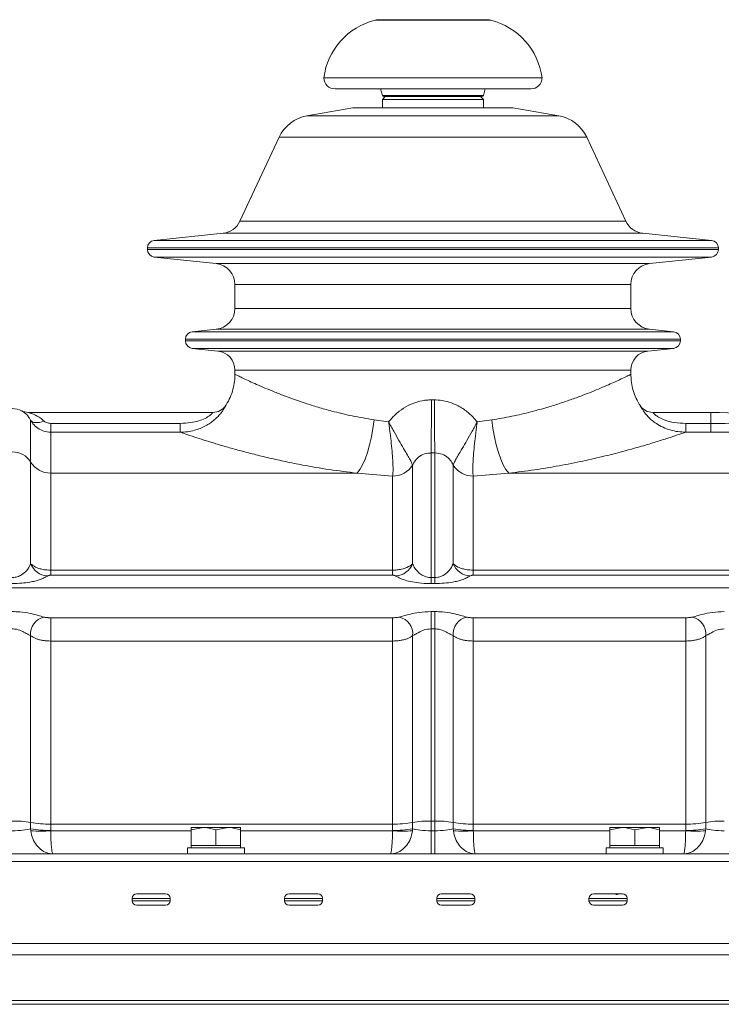
# Model space of a CAD drawing. Units: millimetres. Extents: x 209 to 12713, y -134 to 5606.
# Drawn here: x 9079 to 9263, y 3977 to 4236 of the extents above; entities that cross this region are included whole.
import ezdxf

# ---------------------------------------------------------------- set-up
doc = ezdxf.new("R2010")
doc.units = ezdxf.units.MM

msp = doc.modelspace()

# ---------------------------------------------------------------- linework, layer by layer
at = {"color": 7, "linetype": 'Continuous', "lineweight": 15}
for p, q in [((9172.59, 4235.6), (9172.59, 4235.6)), ((9172.59, 4235.6), (9200.78, 4235.6)), ((9202.29, 4235.7), (9173.14, 4235.7)), ((9200.78, 4235.6), (9202.83, 4235.6)), ((9202.83, 4235.6), (9202.83, 4235.6)), ((9159.06, 4220.4), (9212.48, 4220.4)), ((9212.48, 4220.4), (9216.36, 4220.4)), ((9162, 4217.52), (9213.43, 4217.52)), ((9162.04, 4217.52), (9209.91, 4217.52)), ((9173.96, 4217.52), (9174.45, 4215.81)), ((9200.98, 4215.81), (9201.47, 4217.52)), ((9175.21, 4215.52), (9174.46, 4214.77)), ((9174.46, 4214.77), (9174.46, 4212.55)), ((9174.46, 4214.77), (9187.71, 4214.77)), ((9174.83, 4215.52), (9198.85, 4215.52)), ((9187.71, 4214.77), (9200.96, 4214.77)), ((9198.85, 4215.52), (9200.59, 4215.52)), ((9200.96, 4214.77), (9200.21, 4215.52)), ((9200.96, 4212.55), (9200.96, 4214.77)), ((9166.71, 4212.55), (9154.63, 4210.43)), ((9208.71, 4212.55), (9166.71, 4212.55)), ((9220.79, 4210.43), (9208.71, 4212.55)), ((9147.31, 4204.8), (9137.03, 4182.76)), ((9238.4, 4182.76), (9228.12, 4204.8)), ((9132.62, 4179.61), (9114.5, 4177.71)), ((9260.92, 4177.71), (9242.81, 4179.61)), ((9112.71, 4175.72), (9112.71, 4175.32)), ((9262.71, 4175.32), (9262.71, 4175.72)), ((9114.5, 4173.33), (9130.79, 4171.62)), ((9244.64, 4171.62), (9260.92, 4173.33)), ((9135.71, 4166.15), (9135.71, 4159.84)), ((9239.71, 4159.84), (9239.71, 4166.15)), ((9130.79, 4154.37), (9124.5, 4153.71)), ((9250.92, 4153.71), (9244.64, 4154.37)), ((9122.71, 4151.72), (9122.71, 4151.32)), ((9252.71, 4151.32), (9252.71, 4151.72)), ((9124.5, 4149.33), (9131.24, 4148.63)), ((9244.19, 4148.63), (9250.92, 4149.33)), ((9135.71, 4143.65), (9135.71, 4142.52)), ((9239.71, 4142.52), (9239.71, 4143.65)), ((9187.33, 4135.8), (9188.1, 4135.8)), ((9079.67, 4132.94), (9079.67, 4132.94)), ((9081.46, 4132.52), (9129.93, 4132.52)), ((9245.49, 4132.52), (9260.71, 4132.52)), ((9260.71, 4129.63), (9260.71, 4132.52)), ((9082.04, 4119.47), (9082.04, 4130.47)), ((9087.31, 4129.63), (9087.31, 4127.32)), ((9087.31, 4129.63), (9121.3, 4129.63)), ((9121.3, 4129.63), (9121.3, 4127.32)), ((9172.26, 4130.54), (9176.08, 4130.01)), ((9199.35, 4130.01), (9203.16, 4130.54)), ((9254.12, 4127.32), (9254.12, 4129.63)), ((9254.12, 4129.63), (9260.71, 4129.63)), ((9260.71, 4127.32), (9260.71, 4129.63)), ((9087.31, 4127.32), (9087.31, 4116.55)), ((9121.3, 4127.32), (9087.31, 4127.32)), ((9260.71, 4127.32), (9254.12, 4127.32)), ((9187.21, 4121.85), (9187.21, 4089.14)), ((9188.21, 4121.85), (9187.21, 4121.85)), ((9188.21, 4089.14), (9188.21, 4121.85)), ((9082.04, 4092.74), (9082.04, 4119.47)), ((9182.38, 4118.68), (9182.38, 4092.74)), ((9182.38, 4118.68), (9182.38, 4118.68)), ((9193.04, 4092.74), (9193.04, 4118.68)), ((9193.04, 4118.68), (9193.05, 4118.68)), ((9087.31, 4116.55), (9087.31, 4091.07)), ((9167.81, 4116.55), (9087.31, 4116.55)), ((9177.11, 4115.78), (9167.81, 4116.55)), ((9207.62, 4116.55), (9198.31, 4115.78)), ((9275.89, 4116.55), (9207.62, 4116.55)), ((9177.11, 4091.07), (9177.11, 4115.78)), ((9177.11, 4115.78), (9177.11, 4115.78)), ((9198.31, 4115.78), (9198.31, 4091.07)), ((9198.31, 4115.78), (9198.31, 4115.78)), ((9087.31, 4089.73), (9087.31, 4091.07)), ((9087.31, 4091.07), (9177.11, 4091.07)), ((9177.11, 4089.73), (9177.11, 4091.07)), ((9198.31, 4089.73), (9198.31, 4091.07)), ((9198.31, 4091.07), (9275.63, 4091.07)), ((9177.11, 4089.73), (9087.31, 4089.73)), ((9187.21, 4087.54), (9187.21, 4089.14)), ((9187.21, 4089.14), (9188.21, 4089.14)), ((9188.21, 4087.54), (9188.21, 4089.14)), ((9275.63, 4089.73), (9198.31, 4089.73)), ((9275.66, 4086.43), (8655.75, 4086.43)), ((9188.21, 4087.54), (9187.21, 4087.54)), ((9187.21, 4080.18), (9188.21, 4080.18)), ((9187.21, 4075.65), (9187.21, 4080.18)), ((9188.21, 4075.65), (9188.21, 4080.18)), ((9087.31, 4078.55), (9177.11, 4078.55)), ((9087.31, 4072.45), (9087.31, 4078.55)), ((9177.11, 4072.45), (9177.11, 4078.55)), ((9198.31, 4078.55), (9254.11, 4078.55)), ((9198.31, 4072.45), (9198.31, 4078.55)), ((9254.11, 4072.45), (9254.11, 4078.55)), ((9187.21, 4075.65), (9187.21, 4025.15)), ((9188.21, 4075.65), (9187.21, 4075.65)), ((9188.21, 4025.15), (9188.21, 4075.65)), ((9082.04, 4024.77), (9082.04, 4073.87)), ((9087.31, 4072.45), (9087.31, 4024.36)), ((9177.11, 4072.45), (9087.31, 4072.45)), ((9177.11, 4024.36), (9177.11, 4072.45)), ((9182.38, 4073.87), (9182.38, 4024.77)), ((9193.04, 4024.77), (9193.04, 4073.87)), ((9198.31, 4072.45), (9198.31, 4024.36)), ((9254.11, 4072.45), (9198.31, 4072.45)), ((9254.11, 4024.36), (9254.11, 4072.45)), ((9259.38, 4073.87), (9259.38, 4024.77)), ((9082.04, 4023.08), (9082.04, 4024.77)), ((9082.08, 4022.61), (9082.04, 4023.08)), ((9087.31, 4024.36), (9087.31, 4022.68)), ((9177.11, 4024.36), (9087.31, 4024.36)), ((9124.21, 4022.84), (9127.46, 4023.42)), ((9127.46, 4023.42), (9124.21, 4023.42)), ((9133.96, 4023.42), (9127.46, 4023.42)), ((9130.71, 4022.84), (9133.96, 4023.42)), ((9137.21, 4023.42), (9133.96, 4023.42)), ((9177.11, 4022.68), (9177.11, 4024.36)), ((9182.38, 4023.08), (9182.34, 4022.61)), ((9182.38, 4024.77), (9182.38, 4023.08)), ((9188.21, 4025.15), (9187.21, 4025.15)), ((9187.21, 4025.15), (9187.21, 4022.61)), ((9188.21, 4022.61), (9188.21, 4025.15)), ((9193.04, 4023.08), (9193.04, 4024.77)), ((9193.08, 4022.61), (9193.04, 4023.08)), ((9198.31, 4024.36), (9198.31, 4022.68)), ((9254.11, 4024.36), (9198.31, 4024.36)), ((9234.21, 4022.84), (9237.46, 4023.42)), ((9237.46, 4023.42), (9234.21, 4023.42)), ((9243.96, 4023.42), (9237.46, 4023.42)), ((9240.71, 4022.84), (9243.96, 4023.42)), ((9247.21, 4023.42), (9243.96, 4023.42)), ((9254.11, 4022.68), (9254.11, 4024.36)), ((9259.38, 4023.08), (9259.34, 4022.61)), ((9259.38, 4024.77), (9259.38, 4023.08)), ((9087.31, 4022.68), (9087.32, 4022.61)), ((9124.21, 4018.72), (9124.21, 4022.84)), ((9130.71, 4018.72), (9130.71, 4022.84)), ((9137.21, 4018.72), (9137.21, 4022.84)), ((9177.11, 4022.61), (9177.11, 4022.68)), ((9187.21, 4016.52), (9187.21, 4022.61)), ((9187.21, 4022.61), (9188.21, 4022.61)), ((9188.21, 4016.52), (9188.21, 4022.61)), ((9198.31, 4022.68), (9198.32, 4022.61)), ((9234.21, 4018.72), (9234.21, 4022.84)), ((9240.71, 4018.72), (9240.71, 4022.84)), ((9247.21, 4018.72), (9247.21, 4022.84)), ((9254.11, 4022.61), (9254.11, 4022.68)), ((9123.21, 4018.12), (9123.21, 4016.52)), ((9123.21, 4018.12), (9138.21, 4018.12)), ((9124.21, 4018.72), (9124.21, 4018.12)), ((9127.46, 4018.72), (9124.21, 4018.72)), ((9130.71, 4018.72), (9127.46, 4018.72)), ((9133.96, 4018.72), (9130.71, 4018.72)), ((9137.21, 4018.72), (9133.96, 4018.72)), ((9137.21, 4018.12), (9137.21, 4018.72)), ((9138.21, 4016.52), (9138.21, 4018.12)), ((9233.21, 4018.12), (9233.21, 4016.52)), ((9233.21, 4018.12), (9248.21, 4018.12)), ((9234.21, 4018.72), (9234.21, 4018.12)), ((9237.46, 4018.72), (9234.21, 4018.72)), ((9240.71, 4018.72), (9237.46, 4018.72)), ((9243.96, 4018.72), (9240.71, 4018.72)), ((9247.21, 4018.72), (9243.96, 4018.72)), ((9247.21, 4018.12), (9247.21, 4018.72)), ((9248.21, 4016.52), (9248.21, 4018.12)), ((8581.09, 4016.52), (9350.34, 4016.52)), ((9350.34, 4014.52), (8581.09, 4014.52)), ((9108.71, 4004.82), (9108.71, 4004.22)), ((9118.71, 4004.82), (9118.71, 4004.22)), ((9148.71, 4004.82), (9148.71, 4004.22)), ((9158.71, 4004.82), (9158.71, 4004.22)), ((9188.71, 4004.82), (9188.71, 4004.22)), ((9198.71, 4004.82), (9198.71, 4004.22)), ((9228.71, 4004.82), (9228.71, 4004.22)), ((9238.71, 4004.82), (9238.71, 4004.22)), ((9382.94, 3992.99), (8533.07, 3992.99)), ((9382.94, 3989.99), (8535.02, 3989.99)), ((9371.71, 3977.99), (8493.71, 3977.99)), ((9445.71, 3976.99), (8493.71, 3976.99)), ((8535.44, 3978), (9382.94, 3978))]:
    msp.add_line(p, q, dxfattribs=at)
at = {"color": 8, "linetype": 'Continuous', "lineweight": 15}
for p, q in [((9172.59, 4235.6), (9200.78, 4235.6)), ((9200.78, 4235.6), (9202.83, 4235.6)), ((9174.45, 4215.81), (9199.18, 4215.81)), ((9199.18, 4215.81), (9200.98, 4215.81)), ((9220.79, 4210.43), (9154.63, 4210.43)), ((9228.12, 4204.8), (9147.31, 4204.8)), ((9137.03, 4182.76), (9238.4, 4182.76)), ((9242.81, 4179.61), (9132.62, 4179.61)), ((9262.71, 4175.72), (9112.71, 4175.72)), ((9114.5, 4177.71), (9260.92, 4177.71)), ((9112.71, 4175.32), (9262.71, 4175.32)), ((9260.92, 4173.33), (9114.5, 4173.33)), ((9130.79, 4171.62), (9244.64, 4171.62)), ((9239.71, 4166.15), (9135.71, 4166.15)), ((9135.71, 4159.84), (9239.71, 4159.84)), ((9124.5, 4153.71), (9250.92, 4153.71)), ((9244.64, 4154.37), (9130.79, 4154.37)), ((9252.71, 4151.72), (9122.71, 4151.72)), ((9122.71, 4151.32), (9252.71, 4151.32)), ((9250.92, 4149.33), (9124.5, 4149.33)), ((9131.24, 4148.63), (9244.19, 4148.63)), ((9239.71, 4143.65), (9135.71, 4143.65)), ((9087.32, 4022.61), (9124.21, 4022.61)), ((9137.21, 4022.61), (9177.11, 4022.61)), ((9198.32, 4022.61), (9234.21, 4022.61)), ((9247.21, 4022.61), (9254.11, 4022.61))]:
    msp.add_line(p, q, dxfattribs=at)
at = {"color": 7, "linetype": 'Continuous', "lineweight": 15, "flags": 128}
for points in [[(9187.21, 4121.85), (9187.23, 4122.83), (9187.25, 4124.09), (9187.27, 4125.61), (9187.28, 4127.37), (9187.3, 4129.3), (9187.31, 4131.39), (9187.32, 4133.57), (9187.33, 4135.8)], [(9188.21, 4121.85), (9188.2, 4122.83), (9188.18, 4124.09), (9188.16, 4125.61), (9188.15, 4127.37), (9188.13, 4129.3), (9188.12, 4131.39), (9188.11, 4133.57), (9188.1, 4135.8)], [(9082.04, 4130.47), (9082.25, 4130.23), (9082.55, 4130.03), (9082.92, 4129.9), (9083.36, 4129.84), (9083.86, 4129.84), (9084.4, 4129.9), (9084.97, 4130.03), (9085.56, 4130.22)], [(9172.26, 4130.54), (9171.96, 4128.28), (9171.57, 4126.07), (9171.08, 4123.97), (9170.52, 4122.01), (9169.9, 4120.26), (9169.23, 4118.74), (9168.53, 4117.5), (9167.81, 4116.55)], [(9207.62, 4116.55), (9206.9, 4117.5), (9206.2, 4118.74), (9205.53, 4120.26), (9204.9, 4122.01), (9204.34, 4123.97), (9203.86, 4126.07), (9203.46, 4128.28), (9203.16, 4130.54)]]:
    msp.add_lwpolyline(points, dxfattribs=at)
at = {"color": 7, "linetype": 'Continuous', "lineweight": 15}
for centre, radius, start, end in [((9176.92, 4218.13), 18, 103.9067, 172.7479), ((9173.14, 4234.19), 1.51, 90, 111.2608), ((9202.29, 4234.19), 1.51, 68.7392, 90), ((9198.51, 4218.13), 18, 7.2521, 76.0933), ((9162, 4220.45), 2.93, 181.0061, 270), ((9213.43, 4220.45), 2.93, 270, 358.9939), ((9174.83, 4215.92), 0.4, 195.9749, 270), ((9200.59, 4215.92), 0.4, 270, 344.0251), ((9156.37, 4200.58), 10, 100, 155), ((9219.06, 4200.58), 10, 25, 80), ((9132.04, 4185.08), 5.5, 276, 335), ((9243.38, 4185.08), 5.5, 205, 264), ((9114.71, 4175.72), 2, 96, 180), ((9260.71, 4175.72), 2, 0, 84), ((9114.71, 4175.32), 2, 180, 264), ((9260.71, 4175.32), 2, 276, 0), ((9130.21, 4166.15), 5.5, 0, 84), ((9245.21, 4166.15), 5.5, 96, 180), ((9130.21, 4159.84), 5.5, 276, 0), ((9245.21, 4159.84), 5.5, 180, 264), ((9124.71, 4151.72), 2, 96, 180), ((9250.71, 4151.72), 2, 0, 84), ((9124.71, 4151.32), 2, 180, 264), ((9250.71, 4151.32), 2, 276, 0), ((9130.71, 4143.65), 5, 0, 84), ((9244.71, 4143.65), 5, 96, 180), ((9129.93, 4136.52), 4, 270, 326.9441), ((9129.93, 4136.52), 4, 270.0001, 326.9452), ((9245.49, 4136.52), 4, 213.0328, 270), ((9245.49, 4136.52), 4, 213.0548, 269.9999), ((9077.21, 4128.02), 5.5, 63.4746, 90), ((9081.46, 4136.52), 4, 243.4756, 270), ((9081.46, 4136.52), 4, 243.4746, 270), ((9260.71, 4046.42), 86.1, 66.1635, 90), ((9077.29, 4116.58), 5.57, 31.3, 90.7438), ((9087.23, 4122.63), 6.07, 211.3, 270.7438), ((9177.2, 4121.86), 6.08, 269.1863, 328.4178), ((9177.19, 4121.87), 6.09, 269.2415, 328.3985), ((9198.23, 4121.86), 6.08, 211.5822, 270.8137), ((9198.23, 4121.87), 6.09, 211.6015, 270.7585), ((9086.83, 4094.69), 5.17, 202.1975, 265.5894), ((9177.59, 4094.69), 5.17, 274.4106, 337.8025), ((9197.83, 4094.69), 5.17, 202.1975, 265.5894), ((9086.49, 4074.35), 4.47, 102.0057, 186.1392), ((9177.94, 4074.35), 4.47, 353.8608, 77.9943), ((9197.49, 4074.35), 4.47, 102.0057, 186.1392), ((9254.94, 4074.35), 4.47, 353.8608, 77.9943), ((9077.76, 4000.81), 24.34, 79.8552, 91.2767), ((9086.72, 4050.91), 26.56, 259.8552, 271.2767), ((9086.72, 4049.23), 26.56, 259.8552, 271.2767), ((9177.71, 4050.91), 26.56, 268.7233, 280.1448), ((9177.71, 4049.23), 26.56, 268.7233, 280.1448), ((9186.67, 4000.81), 24.34, 88.7233, 100.1448), ((9188.76, 4000.81), 24.34, 79.8552, 91.2767), ((9197.72, 4050.91), 26.56, 259.8552, 271.2767), ((9197.72, 4049.23), 26.56, 259.8552, 271.2767), ((9254.71, 4050.91), 26.56, 268.7233, 280.1448), ((9254.71, 4049.23), 26.56, 268.7233, 280.1448), ((9263.67, 4000.81), 24.34, 88.7233, 100.1448), ((9084.7, 4048.83), 26.35, 264.3011, 275.6989), ((9179.73, 4048.83), 26.35, 264.3011, 275.6989), ((9195.7, 4048.83), 26.35, 264.3011, 275.6989), ((9256.73, 4048.83), 26.35, 264.3011, 275.6989), ((9109.91, 4004.82), 1.2, 90, 180), ((9117.51, 4004.82), 1.2, 0, 90), ((9149.91, 4004.82), 1.2, 90, 180), ((9157.51, 4004.82), 1.2, 0, 90), ((9189.91, 4004.82), 1.2, 90, 180), ((9197.51, 4004.82), 1.2, 0, 90), ((9229.91, 4004.82), 1.2, 90, 180), ((9237.51, 4004.82), 1.2, 0, 90), ((9109.91, 4004.22), 1.2, 180, 270), ((9117.51, 4004.22), 1.2, 270, 0), ((9149.91, 4004.22), 1.2, 180, 270), ((9157.51, 4004.22), 1.2, 270, 0), ((9189.91, 4004.22), 1.2, 180, 270), ((9197.51, 4004.22), 1.2, 270, 0), ((9229.91, 4004.22), 1.2, 180, 270), ((9237.51, 4004.22), 1.2, 270, 0)]:
    msp.add_arc(centre, radius, start, end, dxfattribs=at)
at = {"color": 8, "linetype": 'Continuous', "lineweight": 15}
msp.add_arc((9235.8, 4007.32), 1.49, 269.8627, 298.8411, dxfattribs=at)
at = {"color": 7, "linetype": 'Continuous', "lineweight": 15}
for centre, start_param, end_param in [((9077.21, 4023.52), 4.712389, 5.784512), ((9187.21, 4023.52), 3.640266, 4.712389), ((9188.21, 4023.52), 4.712389, 5.784512), ((9264.21, 4023.52), 3.640266, 4.712389)]:
    msp.add_ellipse(centre, major_axis=(5.5, 0), ratio=0.166124, start_param=start_param, end_param=end_param, dxfattribs=at)
for points, knots in [([(9135.68, 4142.52), (9135.68, 4142.08), (9135.69, 4140.94), (9135.36, 4139.07), (9134.71, 4136.99), (9133.98, 4135.39), (9133.41, 4134.58), (9133.26, 4134.37)], [0, 0, 0, 0, 0.154848, 0.392635, 0.657026, 0.910476, 1, 1, 1, 1]), ([(9242.15, 4134.35), (9242.07, 4134.47), (9241.53, 4135.2), (9240.84, 4136.7), (9240.13, 4138.77), (9239.76, 4140.72), (9239.74, 4141.97), (9239.73, 4142.52)], [0, 0, 0, 0, 0.051309, 0.314913, 0.567627, 0.809862, 1, 1, 1, 1]), ([(9133.29, 4134.34), (9133.28, 4134.32), (9133.27, 4134.29), (9133.16, 4134.08), (9132.99, 4133.77), (9132.73, 4133.33), (9132.38, 4132.81), (9131.91, 4132.19), (9131.29, 4131.45), (9130.32, 4130.53), (9129.21, 4129.68), (9127.96, 4128.93), (9126.58, 4128.28), (9124.99, 4127.76), (9123.22, 4127.39), (9121.95, 4127.34), (9121.3, 4127.32)], [0, 0, 0, 0, 0.052064, 0.105958, 0.136683, 0.198226, 0.26174, 0.289614, 0.371241, 0.455328, 0.535331, 0.616806, 0.70299, 0.79055, 0.894258, 1, 1, 1, 1]), ([(9176.08, 4130.01), (9176.32, 4130.31), (9177.16, 4131.33), (9178.82, 4132.87), (9181.01, 4134.29), (9183.23, 4135.21), (9184.98, 4135.62), (9186.35, 4135.78), (9187, 4135.79), (9187.33, 4135.8)], [0, 0, 0, 0, 0.089375, 0.303887, 0.518153, 0.685328, 0.852424, 0.92638, 1, 1, 1, 1]), ([(9188.1, 4135.8), (9188.22, 4135.8), (9189.14, 4135.79), (9190.86, 4135.58), (9192.59, 4135.05), (9194.38, 4134.27), (9196.19, 4133.19), (9198.04, 4131.58), (9199, 4130.43), (9199.35, 4130.01)], [0, 0, 0, 0, 0.0262602, 0.2095864, 0.3929965, 0.4377567, 0.6559698, 0.8744539, 1, 1, 1, 1]), ([(9254.12, 4127.32), (9253.44, 4127.35), (9252.06, 4127.4), (9250.05, 4127.85), (9248.13, 4128.57), (9246.55, 4129.45), (9245.29, 4130.38), (9244.36, 4131.23), (9243.6, 4132.07), (9243.03, 4132.83), (9242.6, 4133.48), (9242.34, 4133.94), (9242.2, 4134.22), (9242.14, 4134.33), (9242.14, 4134.34), (9242.14, 4134.34)], [0, 0, 0, 0, 0.112058, 0.226658, 0.338388, 0.453217, 0.531506, 0.611312, 0.681799, 0.754012, 0.816736, 0.881512, 0.929827, 0.979502, 1, 1, 1, 1]), ([(9082.04, 4130.47), (9081.9, 4130.73), (9081.38, 4131.62), (9080.52, 4132.41), (9079.79, 4132.88), (9079.71, 4132.92), (9079.67, 4132.94)], [0, 0, 0, 0, 0.152855, 0.538224, 0.805152, 1, 1, 1, 1]), ([(9081.46, 4132.52), (9081.48, 4132.51), (9081.52, 4132.5), (9081.93, 4132.38), (9083.04, 4131.98), (9084.45, 4131.27), (9085.3, 4130.46), (9085.56, 4130.22)], [0, 0, 0, 0, 0.093643, 0.149256, 0.399777, 0.823414, 1, 1, 1, 1]), ([(9121.3, 4129.63), (9122.23, 4129.66), (9123.89, 4129.73), (9126.11, 4130.22), (9127.86, 4130.89), (9129.08, 4131.65), (9129.58, 4132.11), (9129.87, 4132.43), (9129.91, 4132.48), (9129.93, 4132.52)], [0, 0, 0, 0, 0.239866, 0.428155, 0.588245, 0.7375, 0.844186, 0.87308, 1, 1, 1, 1]), ([(9245.49, 4132.52), (9245.52, 4132.49), (9245.56, 4132.42), (9246.04, 4131.9), (9247.02, 4131.19), (9248.75, 4130.38), (9251.19, 4129.75), (9253.12, 4129.67), (9254.12, 4129.63)], [0, 0, 0, 0, 0.110532, 0.224294, 0.350414, 0.500593, 0.740903, 1, 1, 1, 1]), ([(9087.31, 4127.32), (9086.71, 4127.37), (9085.5, 4127.48), (9083.89, 4128.3), (9082.73, 4129.35), (9082.24, 4130.16), (9082.04, 4130.47)], [0, 0, 0, 0, 0.281327, 0.55593, 0.825993, 1, 1, 1, 1]), ([(9085.56, 4130.22), (9085.62, 4130.16), (9085.8, 4130), (9086.2, 4129.8), (9086.73, 4129.66), (9087.11, 4129.64), (9087.31, 4129.63)], [0, 0, 0, 0, 0.149597, 0.404362, 0.690271, 1, 1, 1, 1]), ([(9177.11, 4115.78), (9177.14, 4115.99), (9177.22, 4116.53), (9177.25, 4117.72), (9177.19, 4119.47), (9177.03, 4121.67), (9176.79, 4124.27), (9176.53, 4126.6), (9176.32, 4128.27), (9176.2, 4129.12), (9176.14, 4129.56), (9176.11, 4129.78), (9176.1, 4129.89), (9176.09, 4129.95), (9176.08, 4129.98), (9176.08, 4129.99), (9176.08, 4130.01), (9176.08, 4130.01)], [0, 0, 0, 0, 0.084109, 0.218849, 0.353623, 0.515621, 0.677647, 0.836617, 0.916408, 0.957221, 0.978119, 0.988813, 0.994282, 0.997077, 0.998186, 0.998583, 1, 1, 1, 1]), ([(9182.38, 4118.68), (9182.33, 4118.82), (9182.21, 4119.19), (9181.78, 4120.02), (9181.04, 4121.3), (9180.03, 4122.99), (9178.78, 4125.13), (9177.66, 4127.12), (9176.86, 4128.58), (9176.47, 4129.29), (9176.28, 4129.65), (9176.18, 4129.83), (9176.13, 4129.92), (9176.11, 4129.96), (9176.1, 4129.98), (9176.09, 4130), (9176.08, 4130.01), (9176.08, 4130.01)], [0, 0, 0, 0, 0.084297, 0.218534, 0.352771, 0.514126, 0.675517, 0.843356, 0.921938, 0.960612, 0.980029, 0.989852, 0.994839, 0.997374, 0.998163, 0.9986, 1, 1, 1, 1]), ([(9193.05, 4118.68), (9193.09, 4118.82), (9193.21, 4119.19), (9193.64, 4120.02), (9194.39, 4121.3), (9195.4, 4122.99), (9196.65, 4125.13), (9197.77, 4127.12), (9198.57, 4128.58), (9198.96, 4129.29), (9199.15, 4129.65), (9199.25, 4129.83), (9199.3, 4129.92), (9199.32, 4129.96), (9199.33, 4129.98), (9199.34, 4130), (9199.34, 4130.01), (9199.35, 4130.01)], [0, 0, 0, 0, 0.084297, 0.218534, 0.352771, 0.514126, 0.675517, 0.843356, 0.921938, 0.960612, 0.980029, 0.989852, 0.994839, 0.997374, 0.998163, 0.9986, 1, 1, 1, 1]), ([(9198.31, 4115.78), (9198.28, 4115.99), (9198.21, 4116.53), (9198.18, 4117.72), (9198.24, 4119.47), (9198.39, 4121.67), (9198.64, 4124.27), (9198.9, 4126.6), (9199.11, 4128.27), (9199.22, 4129.12), (9199.28, 4129.56), (9199.32, 4129.78), (9199.33, 4129.89), (9199.34, 4129.95), (9199.34, 4129.98), (9199.35, 4129.99), (9199.35, 4130.01), (9199.35, 4130.01)], [0, 0, 0, 0, 0.084109, 0.218849, 0.353623, 0.515621, 0.677647, 0.836617, 0.916408, 0.957221, 0.978119, 0.988813, 0.994282, 0.997077, 0.998186, 0.998583, 1, 1, 1, 1]), ([(9260.71, 4129.63), (9264.05, 4129.58), (9269.38, 4129.51), (9274.69, 4129.12), (9276.68, 4128.97)], [0, 0, 0, 0, 0.625963, 1, 1, 1, 1]), ([(9167.81, 4116.55), (9165.36, 4116.85), (9160.42, 4117.46), (9154.2, 4118.53), (9149, 4119.57), (9144.72, 4120.52), (9140.66, 4121.51), (9136.87, 4122.5), (9133.4, 4123.48), (9130.25, 4124.41), (9127.45, 4125.28), (9124.86, 4126.12), (9122.62, 4126.87), (9121.74, 4127.17), (9121.3, 4127.32)], [0, 0, 0, 0, 0.105873, 0.213109, 0.284734, 0.356779, 0.430164, 0.504026, 0.577316, 0.651134, 0.726721, 0.802971, 0.900646, 1, 1, 1, 1]), ([(9254.12, 4127.32), (9253.61, 4127.14), (9252.57, 4126.78), (9249.77, 4125.85), (9246.39, 4124.78), (9242.61, 4123.64), (9238.15, 4122.39), (9233.01, 4121.06), (9227.2, 4119.72), (9220.99, 4118.48), (9214.46, 4117.39), (9209.9, 4116.83), (9207.62, 4116.55)], [0, 0, 0, 0, 0.112958, 0.225949, 0.317932, 0.41022, 0.502255, 0.602445, 0.702943, 0.803158, 0.90158, 1, 1, 1, 1]), ([(9276.97, 4127.34), (9274.27, 4127.33), (9268.86, 4127.32), (9263.43, 4127.32), (9260.71, 4127.32)], [0, 0, 0, 0, 0.49936, 1, 1, 1, 1]), ([(9187.21, 4121.85), (9187.1, 4121.85), (9186.38, 4121.84), (9185.06, 4121.54), (9183.57, 4120.56), (9182.79, 4119.5), (9182.47, 4118.87), (9182.4, 4118.71), (9182.38, 4118.68)], [0, 0, 0, 0, 0.0544732, 0.3504948, 0.6469763, 0.9069619, 0.9832942, 1, 1, 1, 1]), ([(9193.04, 4118.68), (9193, 4118.77), (9192.74, 4119.35), (9192.29, 4120.01), (9191.37, 4120.9), (9190.15, 4121.67), (9188.87, 4121.79), (9188.21, 4121.85)], [0, 0, 0, 0, 0.052691, 0.325248, 0.377819, 0.681115, 1, 1, 1, 1]), ([(9077.21, 4089.14), (9077.47, 4089.15), (9077.93, 4089.17), (9078.81, 4089.38), (9079.96, 4089.93), (9081.24, 4091.1), (9081.74, 4092.11), (9082.04, 4092.74)], [0, 0, 0, 0, 0.076185, 0.137034, 0.292988, 0.56835, 1, 1, 1, 1]), ([(9082.04, 4092.74), (9082.42, 4092.44), (9082.95, 4092.02), (9084.04, 4091.57), (9085.06, 4091.28), (9086.22, 4091.1), (9087.01, 4091.08), (9087.31, 4091.07)], [0, 0, 0, 0, 0.3180522, 0.4447684, 0.6372294, 0.8587221, 1, 1, 1, 1]), ([(9177.11, 4091.07), (9177.5, 4091.08), (9178.31, 4091.11), (9179.62, 4091.33), (9181.17, 4091.81), (9181.94, 4092.39), (9182.38, 4092.74)], [0, 0, 0, 0, 0.176936, 0.37574, 0.63387, 1, 1, 1, 1]), ([(9182.38, 4092.74), (9182.56, 4092.36), (9182.91, 4091.59), (9183.73, 4090.57), (9184.69, 4089.82), (9185.56, 4089.42), (9186.26, 4089.22), (9186.8, 4089.14), (9187.13, 4089.14), (9187.21, 4089.14)], [0, 0, 0, 0, 0.26366, 0.531091, 0.728742, 0.834002, 0.900971, 0.976411, 1, 1, 1, 1]), ([(9188.21, 4089.14), (9188.47, 4089.15), (9188.93, 4089.17), (9189.81, 4089.38), (9190.96, 4089.93), (9192.24, 4091.1), (9192.74, 4092.11), (9193.04, 4092.74)], [0, 0, 0, 0, 0.0761846, 0.1370342, 0.2929885, 0.56835, 1, 1, 1, 1]), ([(9193.04, 4092.74), (9193.42, 4092.44), (9193.95, 4092.02), (9195.04, 4091.57), (9196.06, 4091.28), (9197.22, 4091.1), (9198.01, 4091.08), (9198.31, 4091.07)], [0, 0, 0, 0, 0.318052, 0.444768, 0.637229, 0.858722, 1, 1, 1, 1]), ([(9086.44, 4089.53), (9086.16, 4089.36), (9085.6, 4089.01), (9084.48, 4088.56), (9083.22, 4088.19), (9081.73, 4087.88), (9079.75, 4087.61), (9078.06, 4087.57), (9077.21, 4087.54)], [0, 0, 0, 0, 0.18805, 0.375814, 0.510517, 0.644961, 0.821888, 1, 1, 1, 1]), ([(9087.31, 4089.73), (9087.26, 4089.73), (9087.12, 4089.73), (9086.92, 4089.7), (9086.63, 4089.64), (9086.52, 4089.58), (9086.44, 4089.53)], [0, 0, 0, 0, 0.111168, 0.298364, 0.483914, 1, 1, 1, 1]), ([(9177.99, 4089.53), (9177.92, 4089.57), (9177.81, 4089.63), (9177.55, 4089.7), (9177.32, 4089.73), (9177.18, 4089.73), (9177.11, 4089.73)], [0, 0, 0, 0, 0.43465, 0.690551, 0.860537, 1, 1, 1, 1]), ([(9187.21, 4087.54), (9186.59, 4087.56), (9185.02, 4087.58), (9182.76, 4087.85), (9180.69, 4088.31), (9179.06, 4088.88), (9178.35, 4089.31), (9177.99, 4089.53)], [0, 0, 0, 0, 0.13128, 0.331963, 0.531069, 0.765114, 1, 1, 1, 1]), ([(9197.44, 4089.53), (9197.16, 4089.36), (9196.6, 4089.01), (9195.48, 4088.56), (9194.22, 4088.19), (9192.73, 4087.88), (9190.75, 4087.61), (9189.06, 4087.57), (9188.21, 4087.54)], [0, 0, 0, 0, 0.18805, 0.375814, 0.510517, 0.644961, 0.821888, 1, 1, 1, 1]), ([(9198.31, 4089.73), (9198.26, 4089.73), (9198.12, 4089.73), (9197.92, 4089.7), (9197.63, 4089.64), (9197.52, 4089.58), (9197.44, 4089.53)], [0, 0, 0, 0, 0.111168, 0.298364, 0.483914, 1, 1, 1, 1]), ([(9077.21, 4080.18), (9077.87, 4080.16), (9079.47, 4080.12), (9081.76, 4079.76), (9083.96, 4079.2), (9085.05, 4078.87), (9085.56, 4078.72)], [0, 0, 0, 0, 0.220324, 0.539985, 0.788585, 1, 1, 1, 1]), ([(9178.87, 4078.72), (9179.1, 4078.79), (9179.86, 4079.02), (9181.64, 4079.53), (9184.22, 4080.06), (9186.19, 4080.14), (9187.21, 4080.18)], [0, 0, 0, 0, 0.099735, 0.336699, 0.654237, 1, 1, 1, 1]), ([(9188.21, 4080.18), (9188.87, 4080.16), (9190.47, 4080.12), (9192.76, 4079.76), (9194.96, 4079.2), (9196.05, 4078.87), (9196.56, 4078.72)], [0, 0, 0, 0, 0.220324, 0.539985, 0.788585, 1, 1, 1, 1]), ([(9255.87, 4078.72), (9256.1, 4078.79), (9256.86, 4079.02), (9258.64, 4079.53), (9261.22, 4080.06), (9263.19, 4080.14), (9264.21, 4080.18)], [0, 0, 0, 0, 0.099735, 0.336699, 0.654237, 1, 1, 1, 1]), ([(9085.56, 4078.72), (9085.6, 4078.71), (9085.76, 4078.66), (9086.04, 4078.63), (9086.28, 4078.61), (9086.36, 4078.61), (9086.36, 4078.61)], [0, 0, 0, 0, 0.169516, 0.728175, 0.999934, 1, 1, 1, 1]), ([(9086.36, 4078.61), (9086.36, 4078.61), (9086.46, 4078.6), (9086.77, 4078.57), (9087.1, 4078.56), (9087.31, 4078.55)], [0, 0, 0, 0, 0.000059, 0.357334, 1, 1, 1, 1]), ([(9177.11, 4078.55), (9177.14, 4078.55), (9177.39, 4078.56), (9177.73, 4078.57), (9178, 4078.6), (9178.07, 4078.61), (9178.07, 4078.61)], [0, 0, 0, 0, 0.081338, 0.763812, 0.999941, 1, 1, 1, 1]), ([(9178.07, 4078.61), (9178.07, 4078.61), (9178.2, 4078.62), (9178.49, 4078.64), (9178.73, 4078.69), (9178.87, 4078.72)], [0, 0, 0, 0, 0.000066, 0.442376, 1, 1, 1, 1]), ([(9196.56, 4078.72), (9196.6, 4078.71), (9196.76, 4078.66), (9197.04, 4078.63), (9197.28, 4078.61), (9197.36, 4078.61), (9197.36, 4078.61)], [0, 0, 0, 0, 0.1695157, 0.7281755, 0.9999345, 1, 1, 1, 1]), ([(9197.36, 4078.61), (9197.36, 4078.61), (9197.46, 4078.6), (9197.77, 4078.57), (9198.1, 4078.56), (9198.31, 4078.55)], [0, 0, 0, 0, 0.000059, 0.357334, 1, 1, 1, 1]), ([(9254.11, 4078.55), (9254.14, 4078.55), (9254.39, 4078.56), (9254.73, 4078.57), (9255, 4078.6), (9255.07, 4078.61), (9255.07, 4078.61)], [0, 0, 0, 0, 0.081338, 0.763812, 0.999941, 1, 1, 1, 1]), ([(9255.07, 4078.61), (9255.07, 4078.61), (9255.2, 4078.62), (9255.49, 4078.64), (9255.73, 4078.69), (9255.87, 4078.72)], [0, 0, 0, 0, 0.0000656, 0.4423759, 1, 1, 1, 1]), ([(9082.04, 4073.87), (9081.85, 4073.95), (9081.59, 4074.06), (9080.9, 4074.45), (9079.93, 4075), (9078.56, 4075.56), (9077.59, 4075.62), (9077.21, 4075.65)], [0, 0, 0, 0, 0.191088, 0.25936, 0.514215, 0.808388, 1, 1, 1, 1]), ([(9187.21, 4075.65), (9186.61, 4075.58), (9185.4, 4075.45), (9183.99, 4074.72), (9183.17, 4074.24), (9182.69, 4073.99), (9182.51, 4073.92), (9182.38, 4073.87)], [0, 0, 0, 0, 0.3033384, 0.6079511, 0.8119436, 0.8697362, 1, 1, 1, 1]), ([(9193.04, 4073.87), (9192.85, 4073.95), (9192.59, 4074.06), (9191.9, 4074.45), (9190.93, 4075), (9189.56, 4075.56), (9188.59, 4075.62), (9188.21, 4075.65)], [0, 0, 0, 0, 0.191088, 0.25936, 0.514215, 0.808388, 1, 1, 1, 1]), ([(9264.21, 4075.65), (9263.61, 4075.58), (9262.4, 4075.45), (9260.99, 4074.72), (9260.17, 4074.24), (9259.69, 4073.99), (9259.51, 4073.92), (9259.38, 4073.87)], [0, 0, 0, 0, 0.3033384, 0.6079511, 0.8119436, 0.8697362, 1, 1, 1, 1]), ([(9087.31, 4072.45), (9087, 4072.45), (9086.36, 4072.47), (9085.43, 4072.57), (9084.55, 4072.73), (9083.74, 4072.96), (9083.01, 4073.25), (9082.44, 4073.55), (9082.16, 4073.78), (9082.04, 4073.87)], [0, 0, 0, 0, 0.1470885, 0.2980682, 0.4432954, 0.5922263, 0.7413666, 0.8944634, 1, 1, 1, 1]), ([(9182.38, 4073.87), (9182.21, 4073.73), (9181.85, 4073.46), (9181.13, 4073.12), (9180.29, 4072.83), (9179.37, 4072.63), (9178.38, 4072.49), (9177.62, 4072.45), (9177.2, 4072.45), (9177.11, 4072.45)], [0, 0, 0, 0, 0.158387, 0.321529, 0.481337, 0.646082, 0.801889, 0.962337, 1, 1, 1, 1]), ([(9198.31, 4072.45), (9198, 4072.45), (9197.36, 4072.47), (9196.43, 4072.57), (9195.55, 4072.73), (9194.74, 4072.96), (9194.01, 4073.25), (9193.44, 4073.55), (9193.16, 4073.78), (9193.04, 4073.87)], [0, 0, 0, 0, 0.147088, 0.298068, 0.443295, 0.592226, 0.741367, 0.894463, 1, 1, 1, 1]), ([(9259.38, 4073.87), (9259.21, 4073.73), (9258.85, 4073.46), (9258.13, 4073.12), (9257.29, 4072.83), (9256.37, 4072.63), (9255.38, 4072.49), (9254.62, 4072.45), (9254.2, 4072.45), (9254.11, 4072.45)], [0, 0, 0, 0, 0.158387, 0.321529, 0.481337, 0.646082, 0.801889, 0.962337, 1, 1, 1, 1]), ([(9124.21, 4023.42), (9124.21, 4023.35), (9124.21, 4023.26), (9124.21, 4022.92), (9124.21, 4022.84)], [0, 0, 0, 0, 0.776287, 1, 1, 1, 1]), ([(9127.46, 4023.42), (9127.54, 4023.42), (9128.64, 4023.41), (9129.71, 4023.12), (9130.71, 4022.84)], [0, 0, 0, 0, 0.0702148, 1, 1, 1, 1]), ([(9133.96, 4023.42), (9134.04, 4023.42), (9135.14, 4023.41), (9136.21, 4023.12), (9137.21, 4022.84)], [0, 0, 0, 0, 0.070215, 1, 1, 1, 1]), ([(9137.21, 4022.84), (9137.21, 4022.92), (9137.21, 4023.26), (9137.21, 4023.35), (9137.21, 4023.42)], [0, 0, 0, 0, 0.223713, 1, 1, 1, 1]), ([(9234.21, 4023.42), (9234.21, 4023.35), (9234.21, 4023.26), (9234.21, 4022.92), (9234.21, 4022.84)], [0, 0, 0, 0, 0.776287, 1, 1, 1, 1]), ([(9237.46, 4023.42), (9237.54, 4023.42), (9238.64, 4023.41), (9239.71, 4023.12), (9240.71, 4022.84)], [0, 0, 0, 0, 0.0702148, 1, 1, 1, 1]), ([(9243.96, 4023.42), (9244.04, 4023.42), (9245.14, 4023.41), (9246.21, 4023.12), (9247.21, 4022.84)], [0, 0, 0, 0, 0.070215, 1, 1, 1, 1]), ([(9247.21, 4022.84), (9247.21, 4022.92), (9247.21, 4023.26), (9247.21, 4023.35), (9247.21, 4023.42)], [0, 0, 0, 0, 0.223713, 1, 1, 1, 1]), ([(9087.89, 4016.52), (9087.89, 4016.52), (9087.54, 4016.52), (9086.54, 4016.63), (9085, 4017.32), (9083.55, 4018.72), (9082.49, 4020.51), (9082.22, 4021.9), (9082.08, 4022.61)], [0, 0, 0, 0, 0.001728, 0.128059, 0.364287, 0.578361, 0.784944, 1, 1, 1, 1]), ([(9087.89, 4016.52), (9087.89, 4016.52), (9087.86, 4016.52), (9087.76, 4016.63), (9087.61, 4017.32), (9087.46, 4018.72), (9087.36, 4020.51), (9087.33, 4021.9), (9087.32, 4022.61)], [0, 0, 0, 0, 0.001727, 0.128007, 0.364291, 0.578456, 0.785046, 1, 1, 1, 1]), ([(9176.54, 4016.52), (9176.54, 4016.52), (9176.89, 4016.52), (9177.89, 4016.63), (9179.42, 4017.32), (9180.88, 4018.72), (9181.94, 4020.51), (9182.21, 4021.9), (9182.34, 4022.61)], [0, 0, 0, 0, 0.001728, 0.128059, 0.364287, 0.578361, 0.784944, 1, 1, 1, 1]), ([(9176.54, 4016.52), (9176.54, 4016.52), (9176.57, 4016.52), (9176.67, 4016.63), (9176.82, 4017.32), (9176.97, 4018.72), (9177.07, 4020.51), (9177.1, 4021.9), (9177.11, 4022.61)], [0, 0, 0, 0, 0.001727, 0.128007, 0.364291, 0.578456, 0.785046, 1, 1, 1, 1]), ([(9198.89, 4016.52), (9198.89, 4016.52), (9198.54, 4016.52), (9197.54, 4016.63), (9196, 4017.32), (9194.55, 4018.72), (9193.49, 4020.51), (9193.22, 4021.9), (9193.08, 4022.61)], [0, 0, 0, 0, 0.001728, 0.128059, 0.364287, 0.578361, 0.784944, 1, 1, 1, 1]), ([(9198.89, 4016.52), (9198.89, 4016.52), (9198.86, 4016.52), (9198.76, 4016.63), (9198.61, 4017.32), (9198.46, 4018.72), (9198.36, 4020.51), (9198.33, 4021.9), (9198.32, 4022.61)], [0, 0, 0, 0, 0.001727, 0.128007, 0.364291, 0.578456, 0.785046, 1, 1, 1, 1]), ([(9253.54, 4016.52), (9253.54, 4016.52), (9253.89, 4016.52), (9254.89, 4016.63), (9256.42, 4017.32), (9257.88, 4018.72), (9258.94, 4020.51), (9259.21, 4021.9), (9259.34, 4022.61)], [0, 0, 0, 0, 0.0017282, 0.1280591, 0.3642872, 0.5783611, 0.7849439, 1, 1, 1, 1]), ([(9253.54, 4016.52), (9253.54, 4016.52), (9253.57, 4016.52), (9253.67, 4016.63), (9253.82, 4017.32), (9253.97, 4018.72), (9254.07, 4020.51), (9254.1, 4021.9), (9254.11, 4022.61)], [0, 0, 0, 0, 0.001727, 0.128007, 0.364291, 0.578456, 0.785046, 1, 1, 1, 1]), ([(9118.71, 4004.82), (9118.71, 4004.82), (9118.7, 4004.82), (9118.58, 4004.82), (9118.22, 4004.82), (9117.4, 4004.82), (9115.85, 4004.82), (9113.98, 4004.82), (9112.09, 4004.82), (9110.71, 4004.82), (9109.72, 4004.82), (9109.16, 4004.82), (9108.89, 4004.82), (9108.74, 4004.82), (9108.72, 4004.82), (9108.71, 4004.82)], [0, 0, 0, 0, 0.014312, 0.049154, 0.093701, 0.169415, 0.301262, 0.499712, 0.632165, 0.769198, 0.853034, 0.906448, 0.948849, 0.969033, 1, 1, 1, 1]), ([(9109.91, 4006.02), (9109.91, 4006.02), (9109.92, 4006.02), (9109.95, 4006.02), (9110.08, 4006.02), (9110.42, 4006.02), (9111.16, 4006.02), (9112.31, 4006.02), (9113.93, 4006.02), (9115.53, 4006.02), (9116.76, 4006.02), (9117.31, 4006.02), (9117.48, 4006.02), (9117.51, 4006.02), (9117.51, 4006.02), (9117.51, 4006.02)], [0, 0, 0, 0, 0.003166, 0.008536, 0.031002, 0.075869, 0.165598, 0.329488, 0.500314, 0.750451, 0.901718, 0.968887, 0.992152, 0.999028, 1, 1, 1, 1]), ([(9158.71, 4004.82), (9158.71, 4004.82), (9158.7, 4004.82), (9158.58, 4004.82), (9158.22, 4004.82), (9157.4, 4004.82), (9155.85, 4004.82), (9153.98, 4004.82), (9152.09, 4004.82), (9150.71, 4004.82), (9149.72, 4004.82), (9149.16, 4004.82), (9148.89, 4004.82), (9148.74, 4004.82), (9148.72, 4004.82), (9148.71, 4004.82)], [0, 0, 0, 0, 0.014312, 0.049154, 0.093701, 0.169415, 0.301262, 0.499712, 0.632165, 0.769198, 0.853034, 0.906448, 0.948849, 0.969033, 1, 1, 1, 1]), ([(9149.91, 4006.02), (9149.91, 4006.02), (9149.92, 4006.02), (9149.95, 4006.02), (9150.08, 4006.02), (9150.42, 4006.02), (9151.16, 4006.02), (9152.31, 4006.02), (9153.93, 4006.02), (9155.53, 4006.02), (9156.76, 4006.02), (9157.31, 4006.02), (9157.48, 4006.02), (9157.51, 4006.02), (9157.51, 4006.02), (9157.51, 4006.02)], [0, 0, 0, 0, 0.003166, 0.008536, 0.031002, 0.075869, 0.165598, 0.329488, 0.500314, 0.750451, 0.901718, 0.968887, 0.992152, 0.999028, 1, 1, 1, 1]), ([(9198.71, 4004.82), (9198.71, 4004.82), (9198.7, 4004.82), (9198.58, 4004.82), (9198.22, 4004.82), (9197.4, 4004.82), (9195.85, 4004.82), (9193.97, 4004.82), (9192.08, 4004.82), (9190.7, 4004.82), (9189.72, 4004.82), (9189.16, 4004.82), (9188.89, 4004.82), (9188.74, 4004.82), (9188.72, 4004.82), (9188.71, 4004.82)], [0, 0, 0, 0, 0.014311, 0.049151, 0.093695, 0.169405, 0.301245, 0.499683, 0.634682, 0.769212, 0.853043, 0.906453, 0.948852, 0.969035, 1, 1, 1, 1]), ([(9189.91, 4006.02), (9189.91, 4006.02), (9189.92, 4006.02), (9189.95, 4006.02), (9190.08, 4006.02), (9190.42, 4006.02), (9191.16, 4006.02), (9192.31, 4006.02), (9193.93, 4006.02), (9195.53, 4006.02), (9196.76, 4006.02), (9197.31, 4006.02), (9197.48, 4006.02), (9197.51, 4006.02), (9197.51, 4006.02), (9197.51, 4006.02)], [0, 0, 0, 0, 0.003166, 0.008536, 0.031002, 0.075869, 0.165598, 0.329488, 0.500314, 0.750451, 0.901718, 0.968887, 0.992152, 0.999028, 1, 1, 1, 1]), ([(9238.71, 4004.82), (9238.71, 4004.82), (9238.7, 4004.82), (9238.58, 4004.82), (9238.22, 4004.82), (9237.4, 4004.82), (9235.85, 4004.82), (9233.98, 4004.82), (9232.09, 4004.82), (9230.71, 4004.82), (9229.72, 4004.82), (9229.16, 4004.82), (9228.89, 4004.82), (9228.74, 4004.82), (9228.72, 4004.82), (9228.71, 4004.82)], [0, 0, 0, 0, 0.014312, 0.049154, 0.093701, 0.169415, 0.301262, 0.499712, 0.632165, 0.769198, 0.853034, 0.906448, 0.948849, 0.969033, 1, 1, 1, 1]), ([(9229.91, 4006.02), (9229.91, 4006.02), (9229.92, 4006.02), (9229.95, 4006.02), (9230.08, 4006.02), (9230.42, 4006.02), (9231.16, 4006.02), (9232.31, 4006.02), (9233.93, 4006.02), (9235.53, 4006.02), (9236.76, 4006.02), (9237.31, 4006.02), (9237.48, 4006.02), (9237.51, 4006.02), (9237.51, 4006.02), (9237.51, 4006.02)], [0, 0, 0, 0, 0.003166, 0.008536, 0.031002, 0.075869, 0.165598, 0.329488, 0.500314, 0.750451, 0.901718, 0.968887, 0.992152, 0.999028, 1, 1, 1, 1]), ([(9108.71, 4004.22), (9108.72, 4004.22), (9108.72, 4004.22), (9108.84, 4004.22), (9109.21, 4004.22), (9110.03, 4004.22), (9111.58, 4004.22), (9113.45, 4004.22), (9115.33, 4004.22), (9116.72, 4004.22), (9117.71, 4004.22), (9118.27, 4004.22), (9118.54, 4004.22), (9118.68, 4004.22), (9118.7, 4004.22), (9118.71, 4004.22)], [0, 0, 0, 0, 0.014312, 0.049154, 0.093701, 0.169415, 0.301262, 0.499712, 0.632165, 0.769198, 0.853034, 0.906448, 0.948849, 0.969033, 1, 1, 1, 1]), ([(9117.51, 4003.02), (9117.51, 4003.02), (9117.51, 4003.02), (9117.47, 4003.02), (9117.35, 4003.02), (9117.01, 4003.02), (9116.26, 4003.02), (9115.11, 4003.02), (9113.49, 4003.02), (9111.9, 4003.02), (9110.67, 4003.02), (9110.11, 4003.02), (9109.95, 4003.02), (9109.92, 4003.02), (9109.91, 4003.02), (9109.91, 4003.02)], [0, 0, 0, 0, 0.003166, 0.008536, 0.030999, 0.075863, 0.165584, 0.33263, 0.500359, 0.750473, 0.901727, 0.96889, 0.992153, 0.999028, 1, 1, 1, 1]), ([(9148.71, 4004.22), (9148.72, 4004.22), (9148.72, 4004.22), (9148.84, 4004.22), (9149.21, 4004.22), (9150.03, 4004.22), (9151.58, 4004.22), (9153.45, 4004.22), (9155.33, 4004.22), (9156.72, 4004.22), (9157.71, 4004.22), (9158.27, 4004.22), (9158.54, 4004.22), (9158.68, 4004.22), (9158.7, 4004.22), (9158.71, 4004.22)], [0, 0, 0, 0, 0.014312, 0.049154, 0.093701, 0.169415, 0.301262, 0.499712, 0.632165, 0.769198, 0.853034, 0.906448, 0.948849, 0.969033, 1, 1, 1, 1]), ([(9157.51, 4003.02), (9157.51, 4003.02), (9157.51, 4003.02), (9157.47, 4003.02), (9157.35, 4003.02), (9157.01, 4003.02), (9156.26, 4003.02), (9155.11, 4003.02), (9153.49, 4003.02), (9151.9, 4003.02), (9150.67, 4003.02), (9150.11, 4003.02), (9149.95, 4003.02), (9149.92, 4003.02), (9149.91, 4003.02), (9149.91, 4003.02)], [0, 0, 0, 0, 0.003166, 0.008536, 0.030999, 0.075863, 0.165584, 0.33263, 0.500359, 0.750473, 0.901727, 0.96889, 0.992153, 0.999028, 1, 1, 1, 1]), ([(9188.71, 4004.22), (9188.72, 4004.22), (9188.72, 4004.22), (9188.84, 4004.22), (9189.21, 4004.22), (9190.03, 4004.22), (9191.58, 4004.22), (9193.45, 4004.22), (9195.33, 4004.22), (9196.72, 4004.22), (9197.71, 4004.22), (9198.27, 4004.22), (9198.54, 4004.22), (9198.68, 4004.22), (9198.7, 4004.22), (9198.71, 4004.22)], [0, 0, 0, 0, 0.014312, 0.049154, 0.093701, 0.169415, 0.301262, 0.499712, 0.632165, 0.769198, 0.853034, 0.906448, 0.948849, 0.969033, 1, 1, 1, 1]), ([(9197.51, 4003.02), (9197.51, 4003.02), (9197.51, 4003.02), (9197.47, 4003.02), (9197.35, 4003.02), (9197.01, 4003.02), (9196.26, 4003.02), (9195.11, 4003.02), (9193.49, 4003.02), (9191.9, 4003.02), (9190.67, 4003.02), (9190.11, 4003.02), (9189.95, 4003.02), (9189.92, 4003.02), (9189.91, 4003.02), (9189.91, 4003.02)], [0, 0, 0, 0, 0.003166, 0.008536, 0.030999, 0.075863, 0.165584, 0.33263, 0.500359, 0.750473, 0.901727, 0.96889, 0.992153, 0.999028, 1, 1, 1, 1]), ([(9228.71, 4004.22), (9228.72, 4004.22), (9228.72, 4004.22), (9228.84, 4004.22), (9229.21, 4004.22), (9230.03, 4004.22), (9231.58, 4004.22), (9233.45, 4004.22), (9235.33, 4004.22), (9236.72, 4004.22), (9237.71, 4004.22), (9238.27, 4004.22), (9238.54, 4004.22), (9238.68, 4004.22), (9238.7, 4004.22), (9238.71, 4004.22)], [0, 0, 0, 0, 0.014312, 0.049154, 0.093701, 0.169415, 0.301262, 0.499712, 0.632165, 0.769198, 0.853034, 0.906448, 0.948849, 0.969033, 1, 1, 1, 1]), ([(9237.51, 4003.02), (9237.51, 4003.02), (9237.51, 4003.02), (9237.47, 4003.02), (9237.35, 4003.02), (9237.01, 4003.02), (9236.26, 4003.02), (9235.11, 4003.02), (9233.49, 4003.02), (9231.9, 4003.02), (9230.67, 4003.02), (9230.11, 4003.02), (9229.95, 4003.02), (9229.92, 4003.02), (9229.91, 4003.02), (9229.91, 4003.02)], [0, 0, 0, 0, 0.003166, 0.008536, 0.030999, 0.075863, 0.165584, 0.33263, 0.500359, 0.750473, 0.901727, 0.96889, 0.992153, 0.999028, 1, 1, 1, 1])]:
    msp.add_open_spline(points, degree=3, knots=knots, dxfattribs=at)
at = {"color": 8, "linetype": 'Continuous', "lineweight": 15}
for points, knots in [([(9135.71, 4142.52), (9135.75, 4142.5), (9135.84, 4142.46), (9136.5, 4142.14), (9137.57, 4141.63), (9139.05, 4140.93), (9140.87, 4140.11), (9142.98, 4139.18), (9145.44, 4138.15), (9149.02, 4136.73), (9153.09, 4135.27), (9157.53, 4133.87), (9161.6, 4132.73), (9166.46, 4131.54), (9170.32, 4130.87), (9172.26, 4130.54)], [0, 0, 0, 0, 0.069122, 0.139196, 0.211456, 0.284452, 0.351256, 0.418579, 0.487469, 0.556873, 0.684464, 0.749711, 0.815383, 0.907023, 1, 1, 1, 1]), ([(9203.16, 4130.54), (9204.93, 4130.84), (9208.5, 4131.45), (9213.12, 4132.55), (9217.15, 4133.65), (9220.62, 4134.72), (9223.9, 4135.83), (9227.78, 4137.26), (9231.12, 4138.61), (9233.86, 4139.8), (9235.91, 4140.72), (9237.76, 4141.58), (9238.97, 4142.16), (9239.6, 4142.47), (9239.68, 4142.5), (9239.71, 4142.52)], [0, 0, 0, 0, 0.084815, 0.170721, 0.236537, 0.302797, 0.370415, 0.438492, 0.562855, 0.626448, 0.690471, 0.781644, 0.874266, 0.937071, 1, 1, 1, 1])]:
    msp.add_open_spline(points, degree=3, knots=knots, dxfattribs=at)

doc.saveas('drawing.dxf')
